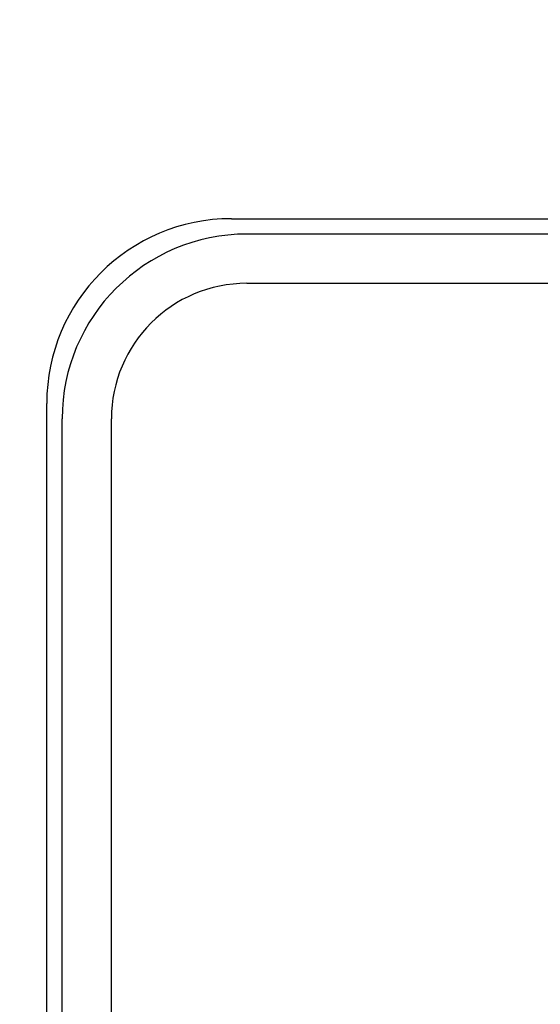
# Model space of a CAD drawing. Extents: x 6813 to 7830, y -4470 to -3672.
# Drawn here: x 7061 to 7069, y -4105 to -4089 of the extents above; entities that cross this region are included whole.
import ezdxf

# ---------------------------------------------------------------- set-up
doc = ezdxf.new("R2010")
doc.units = 0
doc.header["$LTSCALE"] = 19.36
doc.header["$MEASUREMENT"] = 0
doc.header["$PDMODE"] = 2
doc.header["$PDSIZE"] = -3
doc.layers.get('Defpoints').update_dxf_attribs({"linetype": 'CONTINUOUS'})
doc.layers.add('8ZTD_315_131DXF_CONTINUOUS_LINE', color=7, linetype='CONTINUOUS')
doc.layers.add('8ZTD_315_132DXF_CONTINUOUS_LINE', color=7, linetype='CONTINUOUS')
doc.layers.add('尺寸线', color=1, linetype='CONTINUOUS', lineweight=20)
doc.styles.add('DIM', font='Romans.shx', dxfattribs={"oblique": 15, "height": 2.5})
doc.dimstyles.new('1：1', dxfattribs={"dimtxt": 2.5, "dimasz": 2, "dimexe": 1.5, "dimexo": 0, "dimgap": 0.5, "dimtad": 1, "dimdec": 1, "dimdsep": 46, "dimtxsty": 'DIM', "dimcen": 5, "dimclrd": 1, "dimclre": 1, "dimclrt": 2, "dimadec": 0, "dimazin": 0, "dimtfac": 1, "dimtdec": 1, "dimtmove": 0, "dimatfit": 3, "dimfxl": 0, "dimtolj": 1, "dimarcsym": 0})

# ---------------------------------------------------------------- blocks, each defined once
blk = doc.blocks.new('*D569')
at = {"layer": 'Defpoints', "color": 0, "lineweight": 20}
for p in [(7190.999, -3895.25), (6925.979, -4356.25), (7190.999, -4356.25)]:
    blk.add_point(p, dxfattribs=at)
at = {"layer": '尺寸线', "color": 1, "lineweight": -2}
for p, q in [((7190.999, -3895.25), (6924.479, -3895.25)), ((6925.979, -3897.25), (6925.979, -4354.25)), ((7190.999, -4356.25), (6924.479, -4356.25))]:
    blk.add_line(p, q, dxfattribs=at)
at = {"layer": '尺寸线', "color": 1, "lineweight": 20}
for points in [[(6925.645, -3897.25), (6926.312, -3897.25), (6925.979, -3895.25)], [(6925.645, -4354.25), (6926.312, -4354.25), (6925.979, -4356.25)]]:
    blk.add_solid(points, dxfattribs=at)
at = {"layer": '尺寸线', "color": 2, "lineweight": 20, "insert": (6924.229, -4130.079), "char_height": 2.5, "attachment_point": 5, "rotation": 90, "style": 'DIM'}
blk.add_mtext('\\A1;461', dxfattribs=at)

msp = doc.modelspace()

# ---------------------------------------------------------------- linework, layer by layer
at = {"layer": '8ZTD_315_131DXF_CONTINUOUS_LINE', "color": 3, "linetype": 'Continuous'}
for p, q in [((7191.453, -4092.75), (7064.453, -4092.75)), ((7064.453, -4093.55), (7191.453, -4093.55)), ((7061.453, -4155.75), (7061.453, -4095.75)), ((7062.253, -4121.55), (7062.253, -4095.75))]:
    msp.add_line(p, q, dxfattribs=at)
for radius in [3, 2.2]:
    msp.add_arc((7064.453, -4095.75), radius, 90, 180, dxfattribs=at)
at = {"layer": '8ZTD_315_132DXF_CONTINUOUS_LINE', "color": 3, "linetype": 'Continuous'}
for p, q in [((7064.203, -4092.5), (7191.703, -4092.5)), ((7061.203, -4156), (7061.203, -4095.5))]:
    msp.add_line(p, q, dxfattribs=at)
msp.add_arc((7064.203, -4095.5), 3, 90, 180, dxfattribs=at)

# ---------------------------------------------------------------- dimensions: what is measured, and where the dimension line sits
at = {"layer": '尺寸线', "lineweight": 20}
dim = msp.add_linear_dim(base=(6925.979, -4356.25), p1=(7190.999, -3895.25), p2=(7190.999, -4356.25), angle=90, dimstyle='1：1', dxfattribs=at)
dim.commit()
dim.dimension.update_dxf_attribs({"geometry": '*D569', "text_midpoint": (6925.979, -4130.079), "dimtype": 160})

doc.saveas('drawing.dxf')
